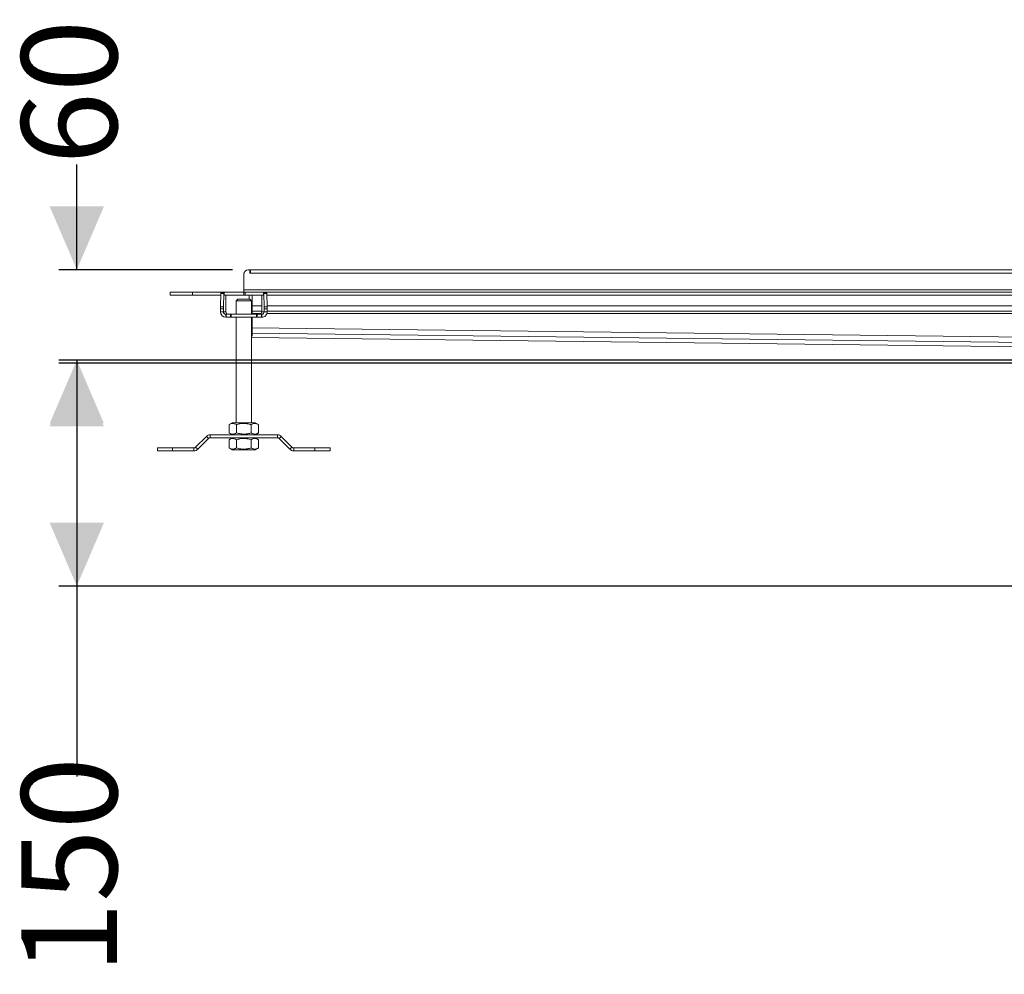
# Model space of a CAD drawing. Units: millimetres. Extents: x 404 to 3515, y 494 to 2144.
# Drawn here: x 404 to 1058, y 580 to 1214 of the extents above; entities that cross this region are included whole.
import ezdxf

# ---------------------------------------------------------------- set-up
doc = ezdxf.new("R2010")
doc.units = ezdxf.units.MM
doc.header["$LTSCALE"] = 12
doc.layers.add('MAßLINIE_MAßZEICHNUNGEN', color=7, linetype='Continuous')
doc.styles.add('SLDTEXTSTYLE0', font='Opinion Pro')
doc.dimstyles.new('SLDDIMSTYLE0', dxfattribs={"dimtxt": 63.5, "dimasz": 42, "dimexe": 0, "dimexo": 0.0625, "dimgap": 15.875, "dimtad": 0, "dimdec": 0, "dimrnd": 1e-09, "dimzin": 12, "dimdsep": 46, "dimtxsty": 'SLDTEXTSTYLE0', "dimsah": 1, "dimcen": 0.09, "dimadec": 0, "dimazin": 3, "dimtfac": 1, "dimtdec": 0, "dimtofl": 0, "dimtmove": 0, "dimatfit": 3, "dimfxl": 0, "dimfrac": 2, "dimtolj": 1, "dimtzin": 12, "dimarcsym": 0})
doc.dimstyles.new('SLDDIMSTYLE1', dxfattribs={"dimtxt": 63.5, "dimasz": 42, "dimexe": 0, "dimexo": 0.0625, "dimgap": 15.875, "dimtad": 0, "dimdec": 0, "dimrnd": 1e-09, "dimzin": 12, "dimdsep": 46, "dimtxsty": 'SLDTEXTSTYLE0', "dimsah": 1, "dimcen": 0.09, "dimadec": 0, "dimazin": 3, "dimtfac": 1, "dimtdec": 0, "dimtmove": 0, "dimatfit": 0, "dimfxl": 0, "dimfrac": 2, "dimtolj": 1, "dimtzin": 12, "dimarcsym": 0})

# ---------------------------------------------------------------- blocks, each defined once
blk = doc.blocks.new('_D_4')
at = {"layer": 'MAßLINIE_MAßZEICHNUNGEN', "color": 7}
for p, q in [((1734.94, 985.99), (430.05, 985.99)), ((442.05, 985.99), (442.05, 837.99)), ((1734.94, 837.99), (430.05, 837.99)), ((442.05, 837.99), (442.05, 711.67))]:
    blk.add_line(p, q, dxfattribs=at)
for points in [[(442.05, 985.99), (424.05, 943.99), (460.05, 943.99)], [(442.05, 837.99), (460.05, 879.99), (424.05, 879.99)]]:
    blk.add_solid(points, dxfattribs=at)
at = {"layer": 'MAßLINIE_MAßZEICHNUNGEN', "color": 7, "insert": (405.25, 580.32), "char_height": 63.5, "attachment_point": 1, "rotation": 90, "style": 'SLDTEXTSTYLE0'}
blk.add_mtext('150', dxfattribs=at)
blk = doc.blocks.new('_D_7')
at = {"layer": 'MAßLINIE_MAßZEICHNUNGEN', "color": 7}
for p, q in [((442.05, 1048), (442.05, 1117.78)), ((545.44, 1048), (430.05, 1048)), ((1732.94, 987.99), (430.05, 987.99)), ((442.05, 987.99), (442.05, 915.99))]:
    blk.add_line(p, q, dxfattribs=at)
for points in [[(442.05, 1048), (460.05, 1090), (424.05, 1090)], [(442.05, 987.99), (424.05, 945.99), (460.05, 945.99)]]:
    blk.add_solid(points, dxfattribs=at)
at = {"layer": 'MAßLINIE_MAßZEICHNUNGEN', "color": 7, "insert": (405.25, 1117.78), "char_height": 63.5, "attachment_point": 1, "rotation": 90, "style": 'SLDTEXTSTYLE0'}
blk.add_mtext('60', dxfattribs=at)

msp = doc.modelspace()

# ---------------------------------------------------------------- linework, layer by layer
at = {"color": 7, "linetype": 'Continuous', "lineweight": 18}
for p, q in [((555.94, 1048), (556.94, 1048)), ((556.94, 1045.75), (556.94, 1048)), ((1809.44, 1048), (557.44, 1048)), ((557.44, 1048), (557.44, 1045.75)), ((552.94, 1034.6), (552.94, 1045)), ((557.44, 1045.75), (556.94, 1045.75)), ((1809.44, 1045.75), (557.44, 1045.75)), ((552.94, 1034.6), (1809.44, 1034.6)), ((552.94, 1033), (552.94, 1034.6)), ((503.94, 1033), (503.94, 1031)), ((518.94, 1033), (503.94, 1033)), ((503.94, 1031), (518.94, 1031)), ((518.94, 1031), (518.94, 1033)), ((553.94, 1033), (518.94, 1033)), ((518.94, 1031), (537.69, 1031)), ((537.73, 1032.21), (537.44, 1023.39)), ((537.73, 1032.21), (539.73, 1032.21)), ((537.78, 1032.8), (539.78, 1032.8)), ((539.44, 1023.39), (539.73, 1032.21)), ((539.78, 1032.8), (539.89, 1032.8)), ((539.89, 1031), (539.89, 1032.8)), ((539.9, 1031), (539.89, 1031)), ((539.9, 1031), (553.94, 1031)), ((541.03, 1020.02), (541.03, 1029)), ((547.94, 1027.42), (548.94, 1028.42)), ((547.94, 1027.42), (547.94, 1018.42)), ((547.94, 1027.42), (557.94, 1027.42)), ((556.94, 1028.42), (548.94, 1028.42)), ((552.94, 1031), (552.94, 1033)), ((552.94, 1033), (1809.44, 1033)), ((565.98, 1031), (552.94, 1031)), ((553.94, 1031), (553.94, 1033)), ((556.44, 1028.42), (556.44, 1031)), ((557.94, 1027.42), (556.94, 1028.42)), ((557.94, 1018.42), (557.94, 1027.42)), ((558.44, 1024.1), (558.44, 1031)), ((564.85, 1029), (564.85, 1020.02)), ((565.99, 1031), (565.98, 1031)), ((565.99, 1032.8), (565.99, 1031)), ((565.99, 1032.8), (566.11, 1032.8)), ((568.1, 1032.8), (566.11, 1032.8)), ((566.15, 1032.21), (566.45, 1023.39)), ((568.15, 1032.21), (566.15, 1032.21)), ((568.45, 1023.39), (568.15, 1032.21)), ((1794.19, 1031), (568.19, 1031)), ((537.42, 1021.97), (539.42, 1021.97)), ((537.42, 1021.97), (537.42, 1020.02)), ((537.42, 1020.02), (539.42, 1020.02)), ((539.44, 1023.39), (537.44, 1023.39)), ((539.42, 1020.02), (539.42, 1021.97)), ((539.42, 1020.02), (541.03, 1020.02)), ((558.44, 1024.1), (557.94, 1024.1)), ((557.94, 1020.5), (558.44, 1020.5)), ((558.44, 1020.5), (558.44, 1024.1)), ((558.44, 1024.1), (564.85, 1024.1)), ((558.44, 1018.9), (558.44, 1020.5)), ((564.85, 1020.5), (558.44, 1020.5)), ((564.85, 1020.02), (566.47, 1020.02)), ((568.45, 1023.39), (566.45, 1023.39)), ((566.47, 1021.97), (566.47, 1020.02)), ((566.47, 1021.97), (568.46, 1021.97)), ((566.47, 1020.02), (568.46, 1020.02)), ((568.42, 1024.1), (1793.96, 1024.1)), ((568.46, 1020.02), (568.46, 1021.97)), ((1793.92, 1020.5), (568.46, 1020.5)), ((541.02, 1018.42), (541.02, 1016.42)), ((541.25, 1018.42), (541.02, 1018.42)), ((541.02, 1016.42), (541.25, 1016.42)), ((541.25, 1016.42), (541.25, 1018.42)), ((544.04, 1016.42), (544.04, 1018.42)), ((544.62, 1016.42), (544.62, 1018.42)), ((561.26, 1018.42), (544.62, 1018.42)), ((544.62, 1016.42), (561.26, 1016.42)), ((547.94, 1016.42), (547.94, 946.42)), ((557.94, 1018.9), (558.44, 1018.9)), ((564.38, 1018.9), (557.94, 1018.9)), ((557.94, 946.42), (557.94, 1016.42)), ((558.44, 1018.42), (558.44, 1018.9)), ((558.44, 1009.43), (558.44, 1016.42)), ((561.26, 1016.42), (561.26, 1018.42)), ((561.85, 1016.42), (561.85, 1018.42)), ((564.63, 1016.42), (564.63, 1018.42)), ((564.87, 1018.42), (564.63, 1018.42)), ((564.63, 1016.42), (564.87, 1016.42)), ((564.87, 1016.42), (564.87, 1018.42)), ((1794.1, 1018.9), (568.28, 1018.9)), ((557.94, 1009.47), (1804.44, 994.54)), ((558.44, 1009.43), (557.94, 1009.43)), ((558.44, 1005.84), (558.44, 1009.43)), ((557.94, 1005.84), (558.44, 1005.84)), ((557.94, 1002.99), (1744.94, 988.77)), ((557.94, 1002.99), (1744.94, 988.77)), ((1804.44, 990.94), (558.44, 1005.87)), ((558.44, 1003.95), (558.44, 1005.84)), ((543.13, 945.17), (545.29, 946.42)), ((543.13, 945.17), (543.13, 939.67)), ((545.29, 946.42), (560.59, 946.42)), ((548.03, 945.17), (548.03, 939.67)), ((557.85, 945.17), (557.85, 939.67)), ((562.76, 945.17), (560.59, 946.42)), ((562.76, 945.17), (562.76, 939.67)), ((528.12, 937.37), (520.96, 930.2)), ((522.37, 928.79), (529.54, 935.96)), ((529.54, 935.96), (528.12, 937.37)), ((575.21, 938.42), (530.67, 938.42)), ((530.67, 938.42), (530.67, 936.42)), ((530.67, 936.42), (575.21, 936.42)), ((545.29, 938.42), (543.13, 939.67)), ((545.29, 936.42), (543.13, 935.17)), ((543.13, 929.67), (543.13, 935.17)), ((548.03, 929.67), (548.03, 935.17)), ((557.85, 929.67), (557.85, 935.17)), ((560.59, 938.42), (562.76, 939.67)), ((560.59, 936.42), (562.76, 935.17)), ((562.76, 929.67), (562.76, 935.17)), ((575.21, 936.42), (575.21, 938.42)), ((577.76, 937.37), (576.34, 935.96)), ((576.34, 935.96), (583.51, 928.79)), ((584.93, 930.2), (577.76, 937.37)), ((495.69, 927.73), (495.69, 929.73)), ((505.69, 929.73), (495.69, 929.73)), ((505.69, 927.73), (505.69, 929.73)), ((519.82, 929.73), (505.69, 929.73)), ((519.82, 927.73), (519.82, 929.73)), ((520.96, 930.2), (522.37, 928.79)), ((543.13, 929.67), (545.29, 928.42)), ((562.76, 929.67), (560.59, 928.42)), ((583.51, 928.79), (584.93, 930.2)), ((600.19, 929.73), (586.06, 929.73)), ((586.06, 929.73), (586.06, 927.73)), ((600.19, 927.73), (600.19, 929.73)), ((610.19, 929.73), (600.19, 929.73)), ((610.19, 927.73), (610.19, 929.73)), ((495.69, 927.73), (505.69, 927.73)), ((505.69, 927.73), (519.82, 927.73)), ((560.59, 928.42), (545.29, 928.42)), ((586.06, 927.73), (600.19, 927.73)), ((600.19, 927.73), (610.19, 927.73))]:
    msp.add_line(p, q, dxfattribs=at)
at = {"color": 7, "linetype": 'Continuous', "lineweight": 18, "flags": 128}
for points in [[(556.94, 1047.87), (557.05, 1047.83), (557.44, 1047.62)], [(552.34, 1033), (552.65, 1033.03), (552.94, 1033.11)]]:
    msp.add_lwpolyline(points, dxfattribs=at)
at = {"color": 7, "linetype": 'Continuous', "lineweight": 18}
for centre, radius, start, end in [((555.94, 1045), 3, 90, 180), ((540.38, 1032.29), 2.65, 169.02657, 181.78191), ((542.37, 1032.29), 2.65, 169.02657, 181.78191), ((563.53, 1032.29), 2.63, 358.17665, 11.01486), ((565.51, 1032.29), 2.65, 358.21809, 10.97343), ((582.43, 1022.06), 45.01, 178.30776, 180.10821), ((541.02, 1020.02), 3.6, 179.9849, 269.98287), ((584.43, 1022.06), 45.01, 178.30776, 180.10821), ((541.02, 1020.02), 1.6, 179.98397, 269.98287), ((564.87, 1020.02), 1.6, 270.01713, 0.01603), ((564.87, 1020.02), 3.6, 270.01522, 0.01701), ((521.78, 1022.06), 44.69, 359.88525, 1.69878), ((523.45, 1022.06), 45.01, 359.89179, 1.69224), ((530.67, 934.82), 3.6, 90, 135), ((530.67, 934.82), 1.6, 90, 135), ((575.21, 934.82), 3.6, 45, 90), ((575.21, 934.82), 1.6, 45, 90), ((519.82, 931.33), 1.6, 270, 315), ((519.82, 931.33), 3.6, 270, 315), ((586.06, 931.33), 3.6, 225, 270), ((586.06, 931.33), 1.6, 225, 270)]:
    msp.add_arc(centre, radius, start, end, dxfattribs=at)
for centre, major_axis, ratio, start_param, end_param in [((540.97, 1029), (0, 2), 0.033333, 4.712389, 6.283185), ((564.91, 1029), (0, 2), 0.033333, 0, 1.570796), ((542.64, 1020.02), (-1.6, 0), 0.999445, 0, 1.570796), ((563.25, 1020.02), (1.6, 0), 0.999445, 4.712389, 6.283185)]:
    msp.add_ellipse(centre, major_axis=major_axis, ratio=ratio, start_param=start_param, end_param=end_param, dxfattribs=at)
for points, knots in [([(544.04, 1018.42), (543.57, 1018.42), (542.93, 1018.42), (541.97, 1018.42), (541.48, 1018.42), (541.25, 1018.42)], [0, 0, 0, 0, 0.593404, 0.808131, 1, 1, 1, 1]), ([(541.25, 1016.42), (541.55, 1016.42), (542.17, 1016.42), (543.06, 1016.42), (543.66, 1016.42), (544.04, 1016.42)], [0, 0, 0, 0, 0.247606, 0.527993, 1, 1, 1, 1]), ([(544.62, 1018.42), (544.51, 1018.42), (544.31, 1018.42), (544.12, 1018.42), (544.04, 1018.42)], [0, 0, 0, 0, 0.549231, 1, 1, 1, 1]), ([(544.04, 1016.42), (544.15, 1016.42), (544.34, 1016.42), (544.53, 1016.42), (544.62, 1016.42)], [0, 0, 0, 0, 0.5711143, 1, 1, 1, 1]), ([(561.85, 1018.42), (561.74, 1018.42), (561.55, 1018.42), (561.35, 1018.42), (561.26, 1018.42)], [0, 0, 0, 0, 0.570672, 1, 1, 1, 1]), ([(561.26, 1016.42), (561.37, 1016.42), (561.57, 1016.42), (561.76, 1016.42), (561.85, 1016.42)], [0, 0, 0, 0, 0.54976, 1, 1, 1, 1]), ([(564.63, 1018.42), (564.33, 1018.42), (563.71, 1018.42), (562.82, 1018.42), (562.22, 1018.42), (561.85, 1018.42)], [0, 0, 0, 0, 0.2477772, 0.5278281, 1, 1, 1, 1]), ([(561.85, 1016.42), (562.31, 1016.42), (562.95, 1016.42), (563.91, 1016.42), (564.4, 1016.42), (564.63, 1016.42)], [0, 0, 0, 0, 0.59411, 0.808011, 1, 1, 1, 1]), ([(548.03, 945.17), (547.56, 945.42), (546.66, 945.87), (545.39, 945.99), (544.22, 945.75), (543.51, 945.37), (543.13, 945.17)], [0, 0, 0, 0, 0.295399, 0.55481, 0.763086, 1, 1, 1, 1]), ([(557.85, 945.17), (556.9, 945.42), (555.11, 945.87), (552.56, 945.99), (550.23, 945.75), (548.8, 945.37), (548.03, 945.17)], [0, 0, 0, 0, 0.295402, 0.554812, 0.763084, 1, 1, 1, 1]), ([(562.76, 945.17), (562.28, 945.42), (561.39, 945.87), (560.11, 945.99), (558.95, 945.75), (558.23, 945.37), (557.85, 945.17)], [0, 0, 0, 0, 0.295405, 0.554816, 0.763086, 1, 1, 1, 1]), ([(543.13, 939.67), (543.6, 939.43), (544.5, 938.98), (545.77, 938.86), (546.94, 939.1), (547.65, 939.48), (548.03, 939.67)], [0, 0, 0, 0, 0.295405, 0.554816, 0.763086, 1, 1, 1, 1]), ([(548.03, 935.17), (547.56, 935.42), (546.66, 935.87), (545.39, 935.99), (544.22, 935.75), (543.51, 935.37), (543.13, 935.17)], [0, 0, 0, 0, 0.295399, 0.55481, 0.763086, 1, 1, 1, 1]), ([(548.03, 939.67), (548.99, 939.43), (550.77, 938.98), (553.32, 938.86), (555.66, 939.1), (557.09, 939.48), (557.85, 939.67)], [0, 0, 0, 0, 0.2954021, 0.5548118, 0.7630842, 1, 1, 1, 1]), ([(557.85, 935.17), (556.9, 935.42), (555.11, 935.87), (552.56, 935.99), (550.23, 935.75), (548.8, 935.37), (548.03, 935.17)], [0, 0, 0, 0, 0.2954021, 0.5548118, 0.7630842, 1, 1, 1, 1]), ([(557.85, 939.67), (558.32, 939.43), (559.22, 938.98), (560.49, 938.86), (561.66, 939.1), (562.38, 939.48), (562.76, 939.67)], [0, 0, 0, 0, 0.295399, 0.55481, 0.763086, 1, 1, 1, 1]), ([(562.76, 935.17), (562.28, 935.42), (561.39, 935.87), (560.11, 935.99), (558.95, 935.75), (558.23, 935.37), (557.85, 935.17)], [0, 0, 0, 0, 0.295405, 0.554816, 0.763086, 1, 1, 1, 1]), ([(543.13, 929.67), (543.6, 929.43), (544.5, 928.98), (545.77, 928.86), (546.94, 929.1), (547.65, 929.48), (548.03, 929.67)], [0, 0, 0, 0, 0.295405, 0.554816, 0.763086, 1, 1, 1, 1]), ([(548.03, 929.67), (548.99, 929.43), (550.77, 928.98), (553.32, 928.86), (555.66, 929.1), (557.09, 929.48), (557.85, 929.67)], [0, 0, 0, 0, 0.295402, 0.554812, 0.763084, 1, 1, 1, 1]), ([(557.85, 929.67), (558.32, 929.43), (559.22, 928.98), (560.49, 928.86), (561.66, 929.1), (562.38, 929.48), (562.76, 929.67)], [0, 0, 0, 0, 0.295399, 0.55481, 0.763086, 1, 1, 1, 1])]:
    msp.add_open_spline(points, degree=3, knots=knots, dxfattribs=at)

# ---------------------------------------------------------------- dimensions: what is measured, and where the dimension line sits
at = {"layer": 'MAßLINIE_MAßZEICHNUNGEN', "color": 7}
dim = msp.add_linear_dim(base=(442.05, 987.99), p1=(557.44, 1048), p2=(1744.94, 987.99), angle=90, dimstyle='SLDDIMSTYLE1', dxfattribs=at)
dim.commit()
dim.dimension.update_dxf_attribs({"geometry": '_D_7', "text_midpoint": (442.05, 1168), "dimtype": 160})
dim = msp.add_linear_dim(base=(442.05, 837.99), p1=(1746.94, 985.99), p2=(1746.94, 837.99), angle=90, text='150', dimstyle='SLDDIMSTYLE0', dxfattribs=at)
dim.commit()
dim.dimension.update_dxf_attribs({"geometry": '_D_4', "text_midpoint": (442.05, 645.99), "dimtype": 160})

doc.saveas('drawing.dxf')
